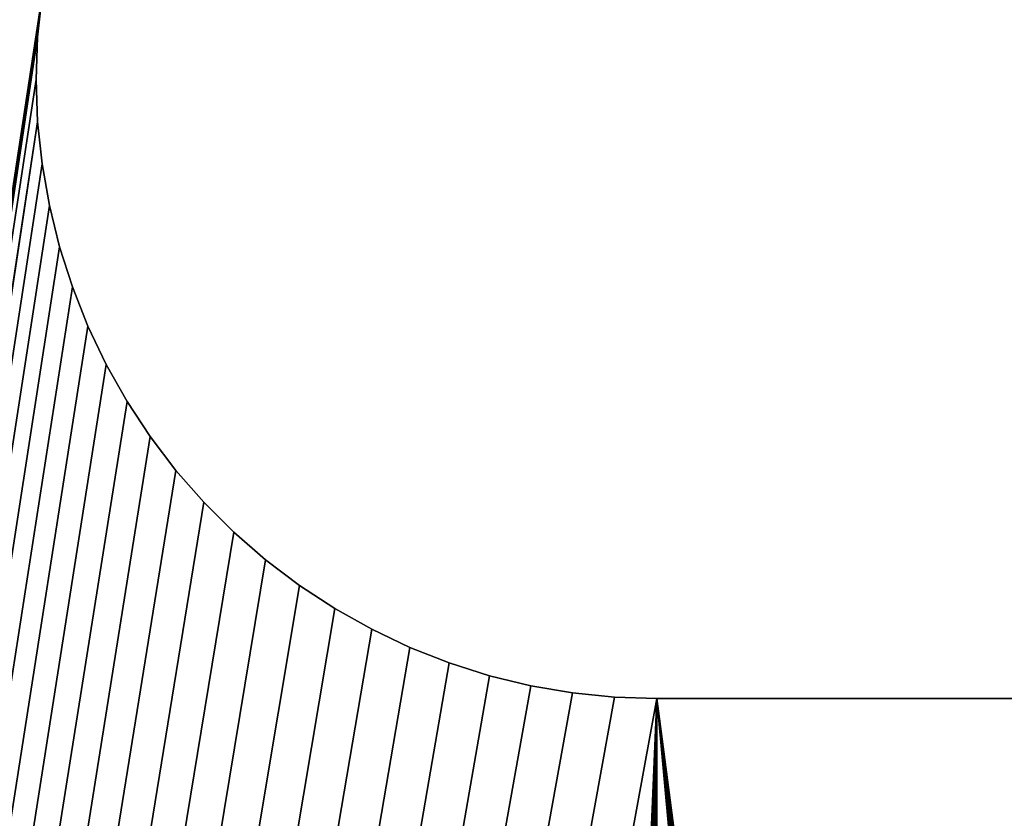
# Model space of a CAD drawing. Extents: x 0 to 60, y -2 to 16.4.
# Drawn here: x 43 to 43.3, y 14.5 to 14.7 of the extents above; entities that cross this region are included whole.
import ezdxf

# ---------------------------------------------------------------- set-up
doc = ezdxf.new("R2010")
doc.units = 0
doc.header["$MEASUREMENT"] = 0
doc.layers.get('0').update_dxf_attribs({"linetype": 'CONTINUOUS'})
doc.layers.add('DEFAULT_LAYER', color=1, linetype='CONTINUOUS')
doc.layers.add('WOOD', color=36, linetype='CONTINUOUS')

# ---------------------------------------------------------------- blocks, each defined once
blk = doc.blocks.new('BULL_NOSE_LUMBER')
mesh = blk.add_polyface()
corners = [(59.625, 3.375), (0, 0.71875), (0, 3.375), (59.625, 0.71875)]
mesh.append_faces([[corners[k] for k in face] for face in [(0, 1, 2), (1, 0, 3)]], dxfattribs={"vtx0": -1})
mesh = blk.add_polyface()
corners = [(59.625, 0.71875, 1.4375), (0, 3.375, 1.4375), (0, 0.71875, 1.4375), (59.625, 3.375, 1.4375)]
mesh.append_faces([[corners[k] for k in face] for face in [(0, 1, 2), (1, 0, 3)]], dxfattribs={"vtx0": -1})
blk = doc.blocks.new('SEAT_MID_DXF')
at = {"layer": 'DEFAULT_LAYER'}
for p, q in [((1.51844, 1.90578), (1.5057, 1.90444)), ((1.51844, 1.90578, -0.375), (1.5057, 1.90444, -0.375)), ((1.53125, 1.90625), (1.51844, 1.90578)), ((1.53125, 1.90625, -0.375), (1.51844, 1.90578, -0.375)), ((1.51844, 1.90578), (1.51844, 1.90578, -0.375)), ((1.54406, 1.90578), (1.53125, 1.90625)), ((1.54406, 1.90578, -0.375), (1.53125, 1.90625, -0.375)), ((1.53125, 1.90625), (1.53125, 1.90625, -0.375)), ((1.5568, 1.90444), (1.54406, 1.90578)), ((1.5568, 1.90444, -0.375), (1.54406, 1.90578, -0.375)), ((1.54406, 1.90578), (1.54406, 1.90578, -0.375)), ((1.56943, 1.90223), (1.5568, 1.90444)), ((1.56943, 1.90223, -0.375), (1.5568, 1.90444, -0.375)), ((1.5568, 1.90444), (1.5568, 1.90444, -0.375)), ((1.58187, 1.89917), (1.56943, 1.90223)), ((1.58187, 1.89917, -0.375), (1.56943, 1.90223, -0.375)), ((1.56943, 1.90223), (1.56943, 1.90223, -0.375)), ((1.59408, 1.89526), (1.58187, 1.89917)), ((1.59408, 1.89526, -0.375), (1.58187, 1.89917, -0.375)), ((1.58187, 1.89917), (1.58187, 1.89917, -0.375)), ((1.60599, 1.89054), (1.59408, 1.89526)), ((1.60599, 1.89054, -0.375), (1.59408, 1.89526, -0.375)), ((1.59408, 1.89526), (1.59408, 1.89526, -0.375)), ((1.61755, 1.88501), (1.60599, 1.89054)), ((1.61755, 1.88501, -0.375), (1.60599, 1.89054, -0.375)), ((1.60599, 1.89054), (1.60599, 1.89054, -0.375)), ((1.62871, 1.87871), (1.61755, 1.88501)), ((1.62871, 1.87871, -0.375), (1.61755, 1.88501, -0.375)), ((1.61755, 1.88501), (1.61755, 1.88501, -0.375)), ((1.63941, 1.87166), (1.62871, 1.87871)), ((1.63941, 1.87166, -0.375), (1.62871, 1.87871, -0.375)), ((1.62871, 1.87871), (1.62871, 1.87871, -0.375)), ((1.64961, 1.86391), (1.63941, 1.87166)), ((1.64961, 1.86391, -0.375), (1.63941, 1.87166, -0.375)), ((1.63941, 1.87166), (1.63941, 1.87166, -0.375)), ((1.65926, 1.85547), (1.64961, 1.86391)), ((1.65926, 1.85547, -0.375), (1.64961, 1.86391, -0.375)), ((1.64961, 1.86391), (1.64961, 1.86391, -0.375)), ((1.66831, 1.8464), (1.65926, 1.85547)), ((1.66831, 1.8464, -0.375), (1.65926, 1.85547, -0.375)), ((1.65926, 1.85547), (1.65926, 1.85547, -0.375)), ((1.67672, 1.83673), (1.66831, 1.8464)), ((1.67672, 1.83673, -0.375), (1.66831, 1.8464, -0.375)), ((1.66831, 1.8464), (1.66831, 1.8464, -0.375)), ((1.68445, 1.82651), (1.67672, 1.83673)), ((1.68445, 1.82651, -0.375), (1.67672, 1.83673, -0.375)), ((1.67672, 1.83673), (1.67672, 1.83673, -0.375)), ((1.69147, 1.81578), (1.68445, 1.82651)), ((1.69147, 1.81578, -0.375), (1.68445, 1.82651, -0.375)), ((1.68445, 1.82651), (1.68445, 1.82651, -0.375)), ((1.69774, 1.80461), (1.69147, 1.81578)), ((1.69774, 1.80461, -0.375), (1.69147, 1.81578, -0.375)), ((1.69147, 1.81578), (1.69147, 1.81578, -0.375)), ((1.70324, 1.79303), (1.69774, 1.80461)), ((1.70324, 1.79303, -0.375), (1.69774, 1.80461, -0.375)), ((1.69774, 1.80461), (1.69774, 1.80461, -0.375)), ((1.70793, 1.7811), (1.70324, 1.79303)), ((1.70793, 1.7811, -0.375), (1.70324, 1.79303, -0.375)), ((1.70324, 1.79303), (1.70324, 1.79303, -0.375)), ((1.7118, 1.76889), (1.70793, 1.7811)), ((1.7118, 1.76889, -0.375), (1.70793, 1.7811, -0.375)), ((1.70793, 1.7811), (1.70793, 1.7811, -0.375)), ((1.71483, 1.75644), (1.7118, 1.76889)), ((1.71483, 1.75644, -0.375), (1.7118, 1.76889, -0.375)), ((1.7118, 1.76889), (1.7118, 1.76889, -0.375)), ((1.717, 1.74381), (1.71483, 1.75644)), ((1.717, 1.74381, -0.375), (1.71483, 1.75644, -0.375)), ((1.71483, 1.75644), (1.71483, 1.75644, -0.375)), ((1.71831, 1.73106), (1.717, 1.74381)), ((1.71831, 1.73106, -0.375), (1.717, 1.74381, -0.375)), ((1.717, 1.74381), (1.717, 1.74381, -0.375)), ((1.71875, 1.71825), (1.71831, 1.73106)), ((1.71875, 1.71825, -0.375), (1.71831, 1.73106, -0.375)), ((1.71831, 1.73106), (1.71831, 1.73106, -0.375)), ((1.71875, 1.34425), (1.71875, 1.71825)), ((1.71875, 1.34425, -0.375), (1.71875, 1.71825, -0.375)), ((1.71875, 1.71825), (1.71875, 1.71825, -0.375))]:
    blk.add_line(p, q, dxfattribs=at)
mesh = blk.add_polyface()
corners = [(1.35457, 1.2814), (0.28125, 0.03125), (1.35926, 1.26947), (1.36476, 1.25789), (1.37103, 1.24672), (1.37805, 1.23599), (1.38578, 1.22577), (1.39419, 1.2161), (1.40324, 1.20703), (1.41289, 1.19859), (1.42309, 1.19084), (1.43379, 1.18379), (1.44495, 1.17749), (1.45651, 1.17196), (1.46842, 1.16724), (1.48063, 1.16333), (1.49307, 1.16027), (1.5057, 1.15806), (1.51844, 1.15672), (1.71875, 1.34425), (6.0057, 1.15806), (1.71875, 1.71825), (0.28125, 3.03125), (1.37103, 1.81578), (1.37805, 1.82651), (1.38578, 1.83673), (1.39419, 1.8464), (1.40324, 1.85547), (1.41289, 1.86391), (1.42309, 1.87166), (1.43379, 1.87871), (1.44495, 1.88501), (1.45651, 1.89054), (1.46842, 1.89526), (1.48063, 1.89917), (1.49307, 1.90223), (1.5057, 1.90444), (8.90625, 3.03125), (1.36476, 1.80461), (1.35926, 1.79303), (1.51844, 1.90578), (1.53125, 1.90625), (1.54406, 1.90578), (1.5568, 1.90444), (1.56943, 1.90223), (1.58187, 1.89917), (1.59408, 1.89526), (1.60599, 1.89054), (1.61755, 1.88501), (1.62871, 1.87871), (1.63941, 1.87166), (1.64961, 1.86391), (1.65926, 1.85547), (1.66831, 1.8464), (1.67672, 1.83673), (1.68445, 1.82651), (1.69147, 1.81578), (1.69774, 1.80461), (1.70324, 1.79303), (1.70793, 1.7811), (1.7118, 1.76889), (1.71483, 1.75644), (1.717, 1.74381), (1.71831, 1.73106), (5.84375, 1.71825), (5.84375, 1.34425)]
mesh.append_faces([[corners[k] for k in face] for face in [(0, 1, 2), (2, 1, 3), (3, 1, 4), (4, 1, 5), (5, 1, 6), (6, 1, 7), (7, 1, 8), (8, 1, 9), (9, 1, 10), (10, 1, 11), (11, 1, 12), (12, 1, 13), (13, 1, 14), (14, 1, 15), (15, 1, 16), (16, 1, 17), (17, 1, 18), (19, 20, 21), (22, 36, 37), (23, 1, 38), (38, 1, 39), (64, 21, 65)]], dxfattribs={"vtx0": -1, "vtx1": -1})
mesh.append_faces([[corners[k] for k in face] for face in [(22, 23, 24), (22, 24, 25), (22, 25, 26), (22, 26, 27), (22, 27, 28), (22, 28, 29), (22, 29, 30), (22, 30, 31), (22, 31, 32), (22, 32, 33), (22, 33, 34), (22, 34, 35), (22, 35, 36), (37, 36, 40), (37, 40, 41), (37, 41, 42), (37, 42, 43), (37, 43, 44), (37, 44, 45), (37, 45, 46), (37, 46, 47), (37, 47, 48), (37, 48, 49), (37, 49, 50), (37, 50, 51), (37, 51, 52), (37, 52, 53), (37, 53, 54), (37, 54, 55), (37, 55, 56), (37, 56, 57), (37, 57, 58), (37, 58, 59), (37, 59, 60), (37, 60, 61), (37, 61, 62), (37, 62, 63), (37, 63, 21)]], dxfattribs={"vtx0": -1, "vtx2": -1})
mesh = blk.add_polyface()
corners = [(1.51844, 1.15672), (0.28125, 0.03125), (17.53125, 0.03125), (1.53125, 1.15625), (1.54406, 1.15672), (1.5568, 1.15806), (1.56943, 1.16027), (1.58187, 1.16333), (1.59408, 1.16724), (1.60599, 1.17196), (1.61755, 1.17749), (1.62871, 1.18379), (1.63941, 1.19084), (1.64961, 1.19859), (1.65926, 1.20703), (1.66831, 1.2161), (1.67672, 1.22577), (1.68445, 1.23599), (1.71875, 1.34425), (6.01844, 1.15672), (6.0057, 1.15806), (1.71875, 1.71825), (5.99307, 1.16027), (5.98063, 1.16333), (5.96842, 1.16724), (5.95651, 1.17196), (5.94495, 1.17749), (5.93379, 1.18379), (5.92309, 1.19084), (5.91289, 1.19859), (5.90324, 1.20703), (5.89419, 1.2161), (5.88578, 1.22577), (5.87805, 1.23599), (5.87103, 1.24672), (5.86476, 1.25789), (5.85926, 1.26947), (5.85457, 1.2814), (5.8507, 1.29361), (5.84767, 1.30606), (5.8455, 1.31869), (5.84419, 1.33144), (5.84375, 1.34425), (8.90625, 3.03125), (5.96842, 1.89526), (5.95651, 1.89054), (5.94495, 1.88501), (5.93379, 1.87871), (5.92309, 1.87166), (5.91289, 1.86391), (5.90324, 1.85547), (5.89419, 1.8464), (5.88578, 1.83673), (5.87805, 1.82651), (5.87103, 1.81578), (5.86476, 1.80461), (5.85926, 1.79303), (5.85457, 1.7811), (5.8507, 1.76889), (5.84767, 1.75644), (5.8455, 1.74381), (5.84419, 1.73106), (5.84375, 1.71825), (5.98063, 1.89917), (5.99307, 1.90223), (6.0057, 1.90444)]
mesh.append_faces([[corners[k] for k in face] for face in [(0, 2, 3), (3, 2, 4), (4, 2, 5), (5, 2, 6), (6, 2, 7), (7, 2, 8), (8, 2, 9), (9, 2, 10), (10, 2, 11), (11, 2, 12), (12, 2, 13), (13, 2, 14), (14, 2, 15), (15, 2, 16), (16, 2, 17), (44, 21, 45), (45, 21, 46), (46, 21, 47), (47, 21, 48), (48, 21, 49), (49, 21, 50), (50, 21, 51), (51, 21, 52), (52, 21, 53), (53, 21, 54), (54, 21, 55), (55, 21, 56), (56, 21, 57), (57, 21, 58), (58, 21, 59), (59, 21, 60), (60, 21, 61), (61, 21, 62)]], dxfattribs={"vtx0": -1, "vtx1": -1})
mesh.append_faces([[corners[k] for k in face] for face in [(43, 21, 44)]], dxfattribs={"vtx0": -1, "vtx1": -1, "vtx2": -1})
mesh.append_faces([[corners[k] for k in face] for face in [(0, 1, 2), (18, 19, 20), (21, 20, 22), (21, 22, 23), (21, 23, 24), (21, 24, 25), (21, 25, 26), (21, 26, 27), (21, 27, 28), (21, 28, 29), (21, 29, 30), (21, 30, 31), (21, 31, 32), (21, 32, 33), (21, 33, 34), (21, 34, 35), (21, 35, 36), (21, 36, 37), (21, 37, 38), (21, 38, 39), (21, 39, 40), (21, 40, 41), (21, 41, 42), (43, 44, 63), (43, 63, 64), (43, 64, 65)]], dxfattribs={"vtx0": -1, "vtx2": -1})
mesh = blk.add_polyface()
corners = [(1.37103, 1.81578, -0.375), (0.28125, 3.03125, -0.375), (1.37805, 1.82651, -0.375), (1.38578, 1.83673, -0.375), (1.39419, 1.8464, -0.375), (1.40324, 1.85547, -0.375), (1.41289, 1.86391, -0.375), (1.42309, 1.87166, -0.375), (1.43379, 1.87871, -0.375), (1.44495, 1.88501, -0.375), (1.45651, 1.89054, -0.375), (1.46842, 1.89526, -0.375), (1.48063, 1.89917, -0.375), (1.49307, 1.90223, -0.375), (1.5057, 1.90444, -0.375), (8.90625, 3.03125, -0.375), (0.28125, 0.03125, -0.375), (1.36476, 1.80461, -0.375), (1.35926, 1.79303, -0.375), (1.51844, 1.90578, -0.375), (1.53125, 1.90625, -0.375), (1.54406, 1.90578, -0.375), (1.5568, 1.90444, -0.375), (1.56943, 1.90223, -0.375), (1.58187, 1.89917, -0.375), (1.59408, 1.89526, -0.375), (1.60599, 1.89054, -0.375), (1.61755, 1.88501, -0.375), (1.62871, 1.87871, -0.375), (1.63941, 1.87166, -0.375), (1.64961, 1.86391, -0.375), (1.65926, 1.85547, -0.375), (1.66831, 1.8464, -0.375), (1.67672, 1.83673, -0.375), (1.68445, 1.82651, -0.375), (1.69147, 1.81578, -0.375), (1.69774, 1.80461, -0.375), (1.70324, 1.79303, -0.375), (1.70793, 1.7811, -0.375), (1.7118, 1.76889, -0.375), (1.71483, 1.75644, -0.375), (1.717, 1.74381, -0.375), (1.71831, 1.73106, -0.375), (1.71875, 1.71825, -0.375), (1.71875, 1.34425, -0.375), (5.84375, 1.71825, -0.375), (5.84375, 1.34425, -0.375), (1.51844, 1.15672, -0.375), (1.5057, 1.15806, -0.375), (1.49307, 1.16027, -0.375), (1.48063, 1.16333, -0.375), (1.46842, 1.16724, -0.375), (1.45651, 1.17196, -0.375), (1.44495, 1.17749, -0.375), (1.43379, 1.18379, -0.375), (1.42309, 1.19084, -0.375), (1.41289, 1.19859, -0.375), (1.40324, 1.20703, -0.375), (1.39419, 1.2161, -0.375), (1.38578, 1.22577, -0.375), (1.37805, 1.23599, -0.375), (1.37103, 1.24672, -0.375), (1.36476, 1.25789, -0.375), (1.35926, 1.26947, -0.375), (1.35457, 1.2814, -0.375)]
mesh.append_faces([[corners[k] for k in face] for face in [(0, 1, 2), (2, 1, 3), (3, 1, 4), (4, 1, 5), (5, 1, 6), (6, 1, 7), (7, 1, 8), (8, 1, 9), (9, 1, 10), (10, 1, 11), (11, 1, 12), (12, 1, 13), (13, 1, 14), (14, 15, 19), (19, 15, 20), (20, 15, 21), (21, 15, 22), (22, 15, 23), (23, 15, 24), (24, 15, 25), (25, 15, 26), (26, 15, 27), (27, 15, 28), (28, 15, 29), (29, 15, 30), (30, 15, 31), (31, 15, 32), (32, 15, 33), (33, 15, 34), (34, 15, 35), (35, 15, 36), (36, 15, 37), (37, 15, 38), (38, 15, 39), (39, 15, 40), (40, 15, 41), (41, 15, 42), (42, 15, 43), (43, 15, 44), (47, 16, 48), (48, 16, 49), (49, 16, 50), (50, 16, 51), (51, 16, 52), (52, 16, 53), (53, 16, 54), (54, 16, 55), (55, 16, 56), (56, 16, 57), (57, 16, 58), (58, 16, 59), (59, 16, 60), (60, 16, 61), (61, 16, 62), (62, 16, 63), (63, 16, 64)]], dxfattribs={"vtx0": -1, "vtx1": -1})
mesh.append_faces([[corners[k] for k in face] for face in [(14, 1, 15), (16, 0, 17), (16, 17, 18), (44, 45, 46)]], dxfattribs={"vtx0": -1, "vtx2": -1})
mesh = blk.add_polyface()
corners = [(1.71875, 1.34425, -0.375), (8.90625, 3.03125, -0.375), (5.96842, 1.89526, -0.375), (5.95651, 1.89054, -0.375), (5.94495, 1.88501, -0.375), (5.93379, 1.87871, -0.375), (5.92309, 1.87166, -0.375), (5.91289, 1.86391, -0.375), (5.90324, 1.85547, -0.375), (5.89419, 1.8464, -0.375), (5.88578, 1.83673, -0.375), (5.87805, 1.82651, -0.375), (5.87103, 1.81578, -0.375), (5.86476, 1.80461, -0.375), (5.85926, 1.79303, -0.375), (5.85457, 1.7811, -0.375), (5.8507, 1.76889, -0.375), (5.84767, 1.75644, -0.375), (5.8455, 1.74381, -0.375), (5.84419, 1.73106, -0.375), (5.84375, 1.71825, -0.375), (5.98063, 1.89917, -0.375), (5.99307, 1.90223, -0.375), (6.0057, 1.90444, -0.375), (0.28125, 0.03125, -0.375), (1.51844, 1.15672, -0.375), (17.53125, 0.03125, -0.375), (1.53125, 1.15625, -0.375), (1.54406, 1.15672, -0.375), (1.5568, 1.15806, -0.375), (1.56943, 1.16027, -0.375), (1.58187, 1.16333, -0.375), (1.59408, 1.16724, -0.375), (1.60599, 1.17196, -0.375), (1.61755, 1.17749, -0.375), (1.62871, 1.18379, -0.375), (1.63941, 1.19084, -0.375), (1.64961, 1.19859, -0.375), (1.65926, 1.20703, -0.375), (1.66831, 1.2161, -0.375), (1.67672, 1.22577, -0.375), (1.68445, 1.23599, -0.375), (6.01844, 1.15672, -0.375), (6.0057, 1.15806, -0.375), (5.99307, 1.16027, -0.375), (5.98063, 1.16333, -0.375), (5.96842, 1.16724, -0.375), (5.95651, 1.17196, -0.375), (5.94495, 1.17749, -0.375), (5.93379, 1.18379, -0.375), (5.92309, 1.19084, -0.375), (5.91289, 1.19859, -0.375), (5.90324, 1.20703, -0.375), (5.89419, 1.2161, -0.375), (5.88578, 1.22577, -0.375), (5.87805, 1.23599, -0.375), (5.87103, 1.24672, -0.375), (5.86476, 1.25789, -0.375), (5.85926, 1.26947, -0.375), (5.85457, 1.2814, -0.375), (5.8507, 1.29361, -0.375), (5.84767, 1.30606, -0.375), (5.8455, 1.31869, -0.375), (5.84419, 1.33144, -0.375), (5.84375, 1.34425, -0.375)]
mesh.append_faces([[corners[k] for k in face] for face in [(2, 1, 21), (21, 1, 22), (22, 1, 23), (24, 25, 26), (42, 0, 43), (43, 0, 44), (44, 0, 45), (45, 0, 46), (46, 0, 47), (47, 0, 48), (48, 0, 49), (49, 0, 50), (50, 0, 51), (51, 0, 52), (52, 0, 53), (53, 0, 54), (54, 0, 55), (55, 0, 56), (56, 0, 57), (57, 0, 58), (58, 0, 59), (59, 0, 60), (60, 0, 61), (61, 0, 62), (62, 0, 63), (63, 0, 64)]], dxfattribs={"vtx0": -1, "vtx1": -1})
mesh.append_faces([[corners[k] for k in face] for face in [(0, 1, 2)]], dxfattribs={"vtx0": -1, "vtx1": -1, "vtx2": -1})
mesh.append_faces([[corners[k] for k in face] for face in [(0, 2, 3), (0, 3, 4), (0, 4, 5), (0, 5, 6), (0, 6, 7), (0, 7, 8), (0, 8, 9), (0, 9, 10), (0, 10, 11), (0, 11, 12), (0, 12, 13), (0, 13, 14), (0, 14, 15), (0, 15, 16), (0, 16, 17), (0, 17, 18), (0, 18, 19), (0, 19, 20), (26, 25, 27), (26, 27, 28), (26, 28, 29), (26, 29, 30), (26, 30, 31), (26, 31, 32), (26, 32, 33), (26, 33, 34), (26, 34, 35), (26, 35, 36), (26, 36, 37), (26, 37, 38), (26, 38, 39), (26, 39, 40), (26, 40, 41)]], dxfattribs={"vtx0": -1, "vtx2": -1})
mesh = blk.add_polyface()
corners = [(1.68445, 1.23599), (17.53125, 0.03125), (1.69147, 1.24672), (1.69774, 1.25789), (1.70324, 1.26947), (1.70793, 1.2814), (1.7118, 1.29361), (1.71483, 1.30606), (1.717, 1.31869), (1.71831, 1.33144), (1.71875, 1.34425), (6.01844, 1.15672), (6.03125, 1.15625), (6.04406, 1.15672), (6.0568, 1.15806), (6.06943, 1.16027), (6.08187, 1.16333), (6.09408, 1.16724), (6.10599, 1.17196), (6.11755, 1.17749), (6.12871, 1.18379), (6.13941, 1.19084), (6.14961, 1.19859), (6.15926, 1.20703), (6.16831, 1.2161), (6.17672, 1.22577), (6.18445, 1.23599), (6.19147, 1.24672), (6.19774, 1.25789), (6.20324, 1.26947), (6.21875, 1.71825), (11.74307, 1.16027), (11.73063, 1.16333), (11.71842, 1.16724), (11.70651, 1.17196), (11.69495, 1.17749), (11.68379, 1.18379), (11.67309, 1.19084), (8.90625, 3.03125), (6.0057, 1.90444), (6.01844, 1.90578), (6.03125, 1.90625), (6.04406, 1.90578), (6.0568, 1.90444), (6.06943, 1.90223), (6.08187, 1.89917), (6.09408, 1.89526), (6.10599, 1.89054), (6.11755, 1.88501), (6.12871, 1.87871), (6.13941, 1.87166), (6.14961, 1.86391), (6.15926, 1.85547), (6.16831, 1.8464), (6.17672, 1.83673), (6.18445, 1.82651), (6.19147, 1.81578), (6.19774, 1.80461), (6.20324, 1.79303), (6.20793, 1.7811), (6.2118, 1.76889), (6.21483, 1.75644), (6.217, 1.74381), (6.21831, 1.73106)]
mesh.append_faces([[corners[k] for k in face] for face in [(0, 1, 2), (2, 1, 3), (3, 1, 4), (4, 1, 5), (5, 1, 6), (6, 1, 7), (7, 1, 8), (8, 1, 9), (9, 1, 10), (11, 1, 12), (12, 1, 13), (13, 1, 14), (14, 1, 15), (15, 1, 16), (16, 1, 17), (17, 1, 18), (18, 1, 19), (19, 1, 20), (20, 1, 21), (21, 1, 22), (22, 1, 23), (23, 1, 24), (24, 1, 25), (25, 1, 26), (26, 1, 27), (27, 1, 28), (28, 1, 29)]], dxfattribs={"vtx0": -1, "vtx1": -1})
mesh.append_faces([[corners[k] for k in face] for face in [(10, 1, 11), (30, 37, 38)]], dxfattribs={"vtx0": -1, "vtx1": -1, "vtx2": -1})
mesh.append_faces([[corners[k] for k in face] for face in [(30, 31, 32), (30, 32, 33), (30, 33, 34), (30, 34, 35), (30, 35, 36), (30, 36, 37), (38, 39, 40), (38, 40, 41), (38, 41, 42), (38, 42, 43), (38, 43, 44), (38, 44, 45), (38, 45, 46), (38, 46, 47), (38, 47, 48), (38, 48, 49), (38, 49, 50), (38, 50, 51), (38, 51, 52), (38, 52, 53), (38, 53, 54), (38, 54, 55), (38, 55, 56), (38, 56, 57), (38, 57, 58), (38, 58, 59), (38, 59, 60), (38, 60, 61), (38, 61, 62), (38, 62, 63), (38, 63, 30)]], dxfattribs={"vtx0": -1, "vtx2": -1})
mesh = blk.add_polyface()
corners = [(6.0057, 1.90444, -0.375), (8.90625, 3.03125, -0.375), (6.01844, 1.90578, -0.375), (6.03125, 1.90625, -0.375), (6.04406, 1.90578, -0.375), (6.0568, 1.90444, -0.375), (6.06943, 1.90223, -0.375), (6.08187, 1.89917, -0.375), (6.09408, 1.89526, -0.375), (6.10599, 1.89054, -0.375), (6.11755, 1.88501, -0.375), (6.12871, 1.87871, -0.375), (6.13941, 1.87166, -0.375), (6.14961, 1.86391, -0.375), (6.15926, 1.85547, -0.375), (6.16831, 1.8464, -0.375), (6.17672, 1.83673, -0.375), (6.18445, 1.82651, -0.375), (6.19147, 1.81578, -0.375), (6.19774, 1.80461, -0.375), (6.20324, 1.79303, -0.375), (6.20793, 1.7811, -0.375), (6.2118, 1.76889, -0.375), (6.21483, 1.75644, -0.375), (6.217, 1.74381, -0.375), (6.21831, 1.73106, -0.375), (6.21875, 1.71825, -0.375), (17.53125, 0.03125, -0.375), (1.68445, 1.23599, -0.375), (1.69147, 1.24672, -0.375), (1.69774, 1.25789, -0.375), (1.70324, 1.26947, -0.375), (1.70793, 1.2814, -0.375), (1.7118, 1.29361, -0.375), (1.71483, 1.30606, -0.375), (1.717, 1.31869, -0.375), (1.71831, 1.33144, -0.375), (1.71875, 1.34425, -0.375), (6.01844, 1.15672, -0.375), (6.03125, 1.15625, -0.375), (6.04406, 1.15672, -0.375), (6.0568, 1.15806, -0.375), (6.06943, 1.16027, -0.375), (6.08187, 1.16333, -0.375), (6.09408, 1.16724, -0.375), (6.10599, 1.17196, -0.375), (6.11755, 1.17749, -0.375), (6.12871, 1.18379, -0.375), (6.13941, 1.19084, -0.375), (6.14961, 1.19859, -0.375), (6.15926, 1.20703, -0.375), (6.16831, 1.2161, -0.375), (6.17672, 1.22577, -0.375), (6.18445, 1.23599, -0.375), (6.19147, 1.24672, -0.375), (6.19774, 1.25789, -0.375), (6.20324, 1.26947, -0.375), (11.74307, 1.16027, -0.375), (11.73063, 1.16333, -0.375), (11.71842, 1.16724, -0.375), (11.70651, 1.17196, -0.375), (11.69495, 1.17749, -0.375), (11.68379, 1.18379, -0.375), (11.67309, 1.19084, -0.375)]
mesh.append_faces([[corners[k] for k in face] for face in [(0, 1, 2), (2, 1, 3), (3, 1, 4), (4, 1, 5), (5, 1, 6), (6, 1, 7), (7, 1, 8), (8, 1, 9), (9, 1, 10), (10, 1, 11), (11, 1, 12), (12, 1, 13), (13, 1, 14), (14, 1, 15), (15, 1, 16), (16, 1, 17), (17, 1, 18), (18, 1, 19), (19, 1, 20), (20, 1, 21), (21, 1, 22), (22, 1, 23), (23, 1, 24), (24, 1, 25), (25, 1, 26), (57, 26, 58), (58, 26, 59), (59, 26, 60), (60, 26, 61), (61, 26, 62), (62, 26, 63)]], dxfattribs={"vtx0": -1, "vtx1": -1})
mesh.append_faces([[corners[k] for k in face] for face in [(27, 37, 38), (63, 26, 1)]], dxfattribs={"vtx0": -1, "vtx1": -1, "vtx2": -1})
mesh.append_faces([[corners[k] for k in face] for face in [(27, 28, 29), (27, 29, 30), (27, 30, 31), (27, 31, 32), (27, 32, 33), (27, 33, 34), (27, 34, 35), (27, 35, 36), (27, 36, 37), (27, 38, 39), (27, 39, 40), (27, 40, 41), (27, 41, 42), (27, 42, 43), (27, 43, 44), (27, 44, 45), (27, 45, 46), (27, 46, 47), (27, 47, 48), (27, 48, 49), (27, 49, 50), (27, 50, 51), (27, 51, 52), (27, 52, 53), (27, 53, 54), (27, 54, 55), (27, 55, 56)]], dxfattribs={"vtx0": -1, "vtx2": -1})
mesh = blk.add_polyface()
corners = [(1.51844, 1.90578), (1.5057, 1.90444, -0.375), (1.51844, 1.90578, -0.375), (1.5057, 1.90444)]
mesh.append_faces([[corners[k] for k in face] for face in [(0, 1, 2), (1, 0, 3)]], dxfattribs={"vtx0": -1})
mesh = blk.add_polyface()
corners = [(1.53125, 1.90625), (1.51844, 1.90578, -0.375), (1.53125, 1.90625, -0.375), (1.51844, 1.90578)]
mesh.append_faces([[corners[k] for k in face] for face in [(0, 1, 2), (1, 0, 3)]], dxfattribs={"vtx0": -1})
mesh = blk.add_polyface()
corners = [(1.54406, 1.90578), (1.53125, 1.90625, -0.375), (1.54406, 1.90578, -0.375), (1.53125, 1.90625)]
mesh.append_faces([[corners[k] for k in face] for face in [(0, 1, 2), (1, 0, 3)]], dxfattribs={"vtx0": -1})
mesh = blk.add_polyface()
corners = [(1.5568, 1.90444), (1.54406, 1.90578, -0.375), (1.5568, 1.90444, -0.375), (1.54406, 1.90578)]
mesh.append_faces([[corners[k] for k in face] for face in [(0, 1, 2), (1, 0, 3)]], dxfattribs={"vtx0": -1})
mesh = blk.add_polyface()
corners = [(1.56943, 1.90223), (1.5568, 1.90444, -0.375), (1.56943, 1.90223, -0.375), (1.5568, 1.90444)]
mesh.append_faces([[corners[k] for k in face] for face in [(0, 1, 2), (1, 0, 3)]], dxfattribs={"vtx0": -1})
mesh = blk.add_polyface()
corners = [(1.58187, 1.89917), (1.56943, 1.90223, -0.375), (1.58187, 1.89917, -0.375), (1.56943, 1.90223)]
mesh.append_faces([[corners[k] for k in face] for face in [(0, 1, 2), (1, 0, 3)]], dxfattribs={"vtx0": -1})
mesh = blk.add_polyface()
corners = [(1.59408, 1.89526), (1.58187, 1.89917, -0.375), (1.59408, 1.89526, -0.375), (1.58187, 1.89917)]
mesh.append_faces([[corners[k] for k in face] for face in [(0, 1, 2), (1, 0, 3)]], dxfattribs={"vtx0": -1})
mesh = blk.add_polyface()
corners = [(1.60599, 1.89054), (1.59408, 1.89526, -0.375), (1.60599, 1.89054, -0.375), (1.59408, 1.89526)]
mesh.append_faces([[corners[k] for k in face] for face in [(0, 1, 2), (1, 0, 3)]], dxfattribs={"vtx0": -1})
mesh = blk.add_polyface()
corners = [(1.61755, 1.88501), (1.60599, 1.89054, -0.375), (1.61755, 1.88501, -0.375), (1.60599, 1.89054)]
mesh.append_faces([[corners[k] for k in face] for face in [(0, 1, 2), (1, 0, 3)]], dxfattribs={"vtx0": -1})
mesh = blk.add_polyface()
corners = [(1.62871, 1.87871), (1.61755, 1.88501, -0.375), (1.62871, 1.87871, -0.375), (1.61755, 1.88501)]
mesh.append_faces([[corners[k] for k in face] for face in [(0, 1, 2), (1, 0, 3)]], dxfattribs={"vtx0": -1})
mesh = blk.add_polyface()
corners = [(1.63941, 1.87166), (1.62871, 1.87871, -0.375), (1.63941, 1.87166, -0.375), (1.62871, 1.87871)]
mesh.append_faces([[corners[k] for k in face] for face in [(0, 1, 2), (1, 0, 3)]], dxfattribs={"vtx0": -1})
mesh = blk.add_polyface()
corners = [(1.64961, 1.86391), (1.63941, 1.87166, -0.375), (1.64961, 1.86391, -0.375), (1.63941, 1.87166)]
mesh.append_faces([[corners[k] for k in face] for face in [(0, 1, 2), (1, 0, 3)]], dxfattribs={"vtx0": -1})
mesh = blk.add_polyface()
corners = [(1.65926, 1.85547), (1.64961, 1.86391, -0.375), (1.65926, 1.85547, -0.375), (1.64961, 1.86391)]
mesh.append_faces([[corners[k] for k in face] for face in [(0, 1, 2), (1, 0, 3)]], dxfattribs={"vtx0": -1})
mesh = blk.add_polyface()
corners = [(1.65926, 1.85547), (1.66831, 1.8464, -0.375), (1.66831, 1.8464), (1.65926, 1.85547, -0.375)]
mesh.append_faces([[corners[k] for k in face] for face in [(0, 1, 2), (1, 0, 3)]], dxfattribs={"vtx0": -1})
mesh = blk.add_polyface()
corners = [(1.66831, 1.8464), (1.67672, 1.83673, -0.375), (1.67672, 1.83673), (1.66831, 1.8464, -0.375)]
mesh.append_faces([[corners[k] for k in face] for face in [(0, 1, 2), (1, 0, 3)]], dxfattribs={"vtx0": -1})
mesh = blk.add_polyface()
corners = [(1.67672, 1.83673), (1.68445, 1.82651, -0.375), (1.68445, 1.82651), (1.67672, 1.83673, -0.375)]
mesh.append_faces([[corners[k] for k in face] for face in [(0, 1, 2), (1, 0, 3)]], dxfattribs={"vtx0": -1})
mesh = blk.add_polyface()
corners = [(1.68445, 1.82651), (1.69147, 1.81578, -0.375), (1.69147, 1.81578), (1.68445, 1.82651, -0.375)]
mesh.append_faces([[corners[k] for k in face] for face in [(0, 1, 2), (1, 0, 3)]], dxfattribs={"vtx0": -1})
mesh = blk.add_polyface()
corners = [(1.69147, 1.81578), (1.69774, 1.80461, -0.375), (1.69774, 1.80461), (1.69147, 1.81578, -0.375)]
mesh.append_faces([[corners[k] for k in face] for face in [(0, 1, 2), (1, 0, 3)]], dxfattribs={"vtx0": -1})
mesh = blk.add_polyface()
corners = [(1.69774, 1.80461), (1.70324, 1.79303, -0.375), (1.70324, 1.79303), (1.69774, 1.80461, -0.375)]
mesh.append_faces([[corners[k] for k in face] for face in [(0, 1, 2), (1, 0, 3)]], dxfattribs={"vtx0": -1})
mesh = blk.add_polyface()
corners = [(1.70324, 1.79303), (1.70793, 1.7811, -0.375), (1.70793, 1.7811), (1.70324, 1.79303, -0.375)]
mesh.append_faces([[corners[k] for k in face] for face in [(0, 1, 2), (1, 0, 3)]], dxfattribs={"vtx0": -1})
mesh = blk.add_polyface()
corners = [(1.70793, 1.7811), (1.7118, 1.76889, -0.375), (1.7118, 1.76889), (1.70793, 1.7811, -0.375)]
mesh.append_faces([[corners[k] for k in face] for face in [(0, 1, 2), (1, 0, 3)]], dxfattribs={"vtx0": -1})
mesh = blk.add_polyface()
corners = [(1.7118, 1.76889), (1.71483, 1.75644, -0.375), (1.71483, 1.75644), (1.7118, 1.76889, -0.375)]
mesh.append_faces([[corners[k] for k in face] for face in [(0, 1, 2), (1, 0, 3)]], dxfattribs={"vtx0": -1})
mesh = blk.add_polyface()
corners = [(1.71483, 1.75644), (1.717, 1.74381, -0.375), (1.717, 1.74381), (1.71483, 1.75644, -0.375)]
mesh.append_faces([[corners[k] for k in face] for face in [(0, 1, 2), (1, 0, 3)]], dxfattribs={"vtx0": -1})
mesh = blk.add_polyface()
corners = [(1.717, 1.74381), (1.71831, 1.73106, -0.375), (1.71831, 1.73106), (1.717, 1.74381, -0.375)]
mesh.append_faces([[corners[k] for k in face] for face in [(0, 1, 2), (1, 0, 3)]], dxfattribs={"vtx0": -1})
mesh = blk.add_polyface()
corners = [(1.71831, 1.73106), (1.71875, 1.71825, -0.375), (1.71875, 1.71825), (1.71831, 1.73106, -0.375)]
mesh.append_faces([[corners[k] for k in face] for face in [(0, 1, 2), (1, 0, 3)]], dxfattribs={"vtx0": -1})
mesh = blk.add_polyface()
corners = [(1.71875, 1.71825), (1.71875, 1.34425, -0.375), (1.71875, 1.34425), (1.71875, 1.71825, -0.375)]
mesh.append_faces([[corners[k] for k in face] for face in [(0, 1, 2), (1, 0, 3)]], dxfattribs={"vtx0": -1})
blk = doc.blocks.new('GROUP_4')
at = {"color": 250, "extrusion": (3.20546e-16, -7.65714e-16, -1), "zscale": -1, "rotation": 269.9999999999868}
blk.add_blockref('SEAT_MID_DXF', (-44.9375, 18.24324, -16.0625), dxfattribs=at)
at = {"layer": 'WOOD', "color": 37, "extrusion": (0, -3.33067e-16, -1), "rotation": 180}
blk.add_blockref('BULL_NOSE_LUMBER', (-0.1875, 18.42316, -17.5), dxfattribs=at)

msp = doc.modelspace()

# ---------------------------------------------------------------- block references
msp.add_blockref('GROUP_4', (0, -2.02741))

doc.saveas('drawing.dxf')
